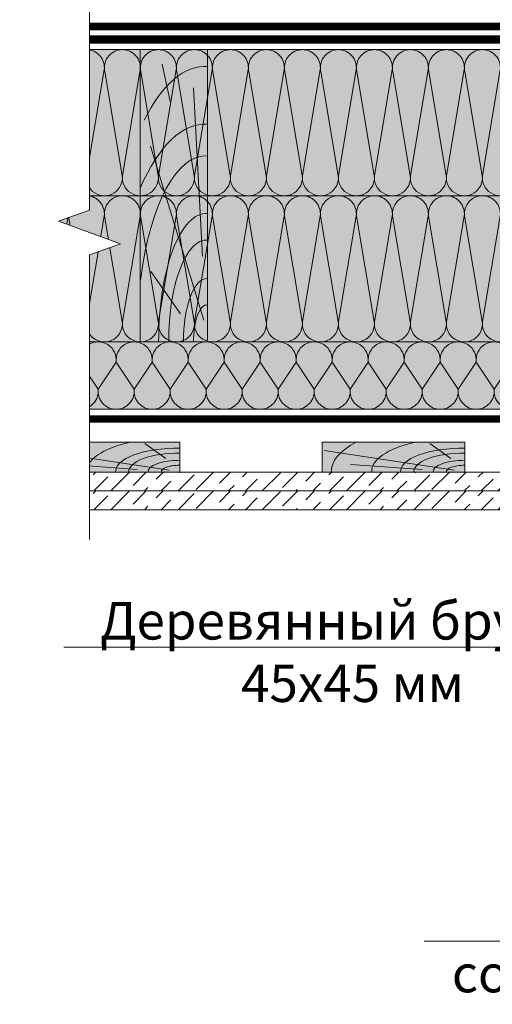
# Model space of a CAD drawing. Units: millimetres. Extents: x 259701 to 349231, y -14362 to 3115.
# Drawn here: x 309045 to 309360, y -4986 to -4329 of the extents above; entities that cross this region are included whole.
import ezdxf
from ezdxf import colors
from ezdxf.entities.mleader import LeaderData, LeaderLine
from ezdxf.math import Vec2, Vec3

# ---------------------------------------------------------------- set-up
doc = ezdxf.new("R2010")
doc.units = ezdxf.units.MM
doc.linetypes.add('пунктирнаяX2', pattern=[12.7, 0, -12.7])
doc.layers.get('0').update_dxf_attribs({"lineweight": 30})
for name, color, linetype, lineweight in [('FP-XX-МАРКИ ПОМЕЩЕНИЙ', 250, 'Continuous', 25), ('TN-ГИДРОИЗОЛЯЦИЯ ПВХ', 5, 'Continuous', 15), ('TN-ДЕРЕВО', 54, 'Continuous', 30), ('TN-КОНТРБРУС', 30, 'Continuous', 30), ('Ветровлагозащита', 192, 'Continuous', 25), ('Пароизоляция', 82, 'Continuous', 25), ('Штрих ГКЛ', 252, 'Continuous', 15)]:
    doc.layers.add(name, color=color, linetype=linetype, lineweight=lineweight)
doc.layers.add('TN-АННОТАЦИИ', color=7, linetype='Continuous', lineweight=20, true_color=0x000000)
doc.layers.add('TN-АННОТАЦИИ @ 10', color=7, linetype='Continuous', lineweight=20, true_color=0x000000)
doc.styles.add('TN-Текст', font='isocpeur.ttf')

# ---------------------------------------------------------------- blocks, each defined once
blk = doc.blocks.new('_DotSmall')
at = {"color": 0, "linetype": 'ByBlock', "const_width": 0.5}
blk.add_lwpolyline([(-0.0625, 0, 1), (0.0625, 0, 1)], format="xyb", close=True, dxfattribs=at)
blk = doc.blocks.new('*U619')
at = {"lineweight": 0}
blk.add_wipeout([(727.5985030393304, 66.81546277430971), (727.5985030394895, -1699.6114919541963), (521.537696580207, -1774.611491954154), (933.6593094964428, -1924.6114919541524), (727.5985030394895, -1999.6114919541533), (727.5985030406628, -3549.246472488066), (521.5376965813812, -3624.2464724880674), (933.659309497616, -3774.2464724880283), (727.5985030406628, -3849.246472488068), (727.5985030395086, -5627.952364369958), (3.092281986027956e-11, -5627.952364369377), (2.000888343900442e-11, -3849.2464724884517), (206.0608064580574, -3774.2464724880847), (-206.06080645809743, -3624.2464724880288), (2.000888343900442e-11, -3549.2464724884167), (9.094947017729282e-12, -1999.611491954197), (206.06080645705515, -1924.611491954135), (-206.06080645927068, -1774.6114919541976), (9.094947017729282e-12, -1699.6114919541528), (9.094947017729282e-13, 66.8154627743097)], dxfattribs=at).dxf.layer = 'FP-XX-МАРКИ ПОМЕЩЕНИЙ'
at = {"linetype": 'Continuous'}
blk.add_lwpolyline([(3.05329406562651e-11, -5748.857964442217), (2.037577345983634e-11, -3849.246472488449), (1.184528991729184e-09, -3849.246472488025), (206.0608064580559, -3774.246472488042), (-206.0608064580972, -3624.246472488026), (1.184332584297987e-09, -3549.246472488025), (2.017936602863927e-11, -3549.246472488449), (1.025105804959176e-11, -1999.611491954196), (206.0608064570544, -1924.611491954177), (-206.0608064592715, -1774.611491954196), (1.005465061839509e-11, -1699.611491954196), (-1.025165780341708e-13, 200)], dxfattribs=at)
blk = doc.blocks.new('*U216')
at = {"color": 0, "lineweight": 0, "ltscale": 100}
for p, q in [((-2.888032616127498e-11, 45.00000000000338), (23.99999999999313, 45.00000000000338)), ((3.980721077867957e-15, 0), (-2.888032616127498e-11, 45.00000000000338)), ((23.99999999986329, 45.00000000000338), (47.9999999998853, 45.00000000000338)), ((47.99999999975545, 45.00000000000338), (71.99999999977747, 45.00000000000338)), ((71.99999999964763, 45.00000000000338), (95.99999999966964, 45.00000000000338)), ((95.9999999995398, 45.00000000000338), (119.9999999995618, 45.00000000000338)), ((119.999999999432, 45.00000000000338), (143.999999999454, 45.00000000000338)), ((143.9999999993241, 45.00000000000337), (167.9999999993461, 45.00000000000337)), ((167.9999999992163, 45.00000000000337), (191.9999999992383, 45.00000000000337)), ((191.9999999991085, 45.00000000000337), (215.9999999991305, 45.00000000000337)), ((215.9999999990006, 45.00000000000337), (239.9999999990226, 45.00000000000337)), ((239.9999999988928, 45.00000000000336), (263.9999999989148, 45.00000000000336)), ((263.999999998785, 45.00000000000336), (287.999999998807, 45.00000000000336)), ((287.9999999986771, 45.00000000000336), (311.9999999986991, 45.00000000000336)), ((311.9999999985693, 45.00000000000336), (335.9999999985913, 45.00000000000336)), ((-2.200937790647481e-11, 0), (24, 0)), ((23.99999999987016, -1.776356839401879e-15), (47.99999999989217, -1.776356839401879e-15)), ((47.99999999976232, -3.552713678803758e-15), (71.99999999978434, -3.552713678803758e-15)), ((71.99999999965449, -5.329070518205638e-15), (95.9999999996765, -5.329070518205638e-15)), ((95.99999999954666, -7.105427357607516e-15), (119.9999999995687, -7.105427357607516e-15)), ((119.9999999994388, -8.881784197009397e-15), (143.9999999994608, -8.881784197009397e-15)), ((143.999999999331, -1.065814103641128e-14), (167.999999999353, -1.065814103641128e-14)), ((167.9999999992232, -1.243449787581316e-14), (191.9999999992452, -1.243449787581316e-14)), ((191.9999999991153, -1.421085471521503e-14), (215.9999999991373, -1.421085471521503e-14)), ((215.9999999990075, -1.598721155461691e-14), (239.9999999990295, -1.598721155461691e-14)), ((239.9999999988997, -1.776356839401879e-14), (263.9999999989217, -1.776356839401879e-14)), ((263.9999999987918, -1.953992523342067e-14), (287.9999999988138, -1.953992523342067e-14)), ((287.999999998684, -2.131628207282255e-14), (311.999999998706, -2.131628207282255e-14)), ((311.9999999985762, -2.309263891222443e-14), (335.9999999985982, -2.309263891222443e-14))]:
    blk.add_line(p, q, dxfattribs=at)
at = {"color": 0, "lineweight": 0, "ltscale": 100, "transparency": 33554559}
for points in [[(-2.200937790647481e-11, 0, 0.4517184411417457), (11.9043687521144, 13.51195390599478), (0.09563124789115161, 31.48804609396285, -1.135041612653805), (23.9043687521144, 31.48804609399923), (12.09563124789115, 13.51195390603844, 0.4517184411390402), (23.99999999987016, -1.77635683940025e-15, 0.4517184411390404)], [(23.99999999987016, -1.776356839401879e-15, 0.4517184411417457), (35.90436875200656, 13.51195390599478), (24.09563124778332, 31.48804609396285, -1.135041612653805), (47.90436875200656, 31.48804609399923), (36.09563124778332, 13.51195390603843, 0.4517184411390402), (47.99999999976233, -3.552713678802129e-15, 0.4517184411390404)], [(47.99999999976232, -3.552713678803758e-15, 0.4517184411417457), (59.90436875189873, 13.51195390599478), (48.09563124767548, 31.48804609396285, -1.135041612653805), (71.90436875189873, 31.48804609399923), (60.09563124767548, 13.51195390603843, 0.4517184411390402), (71.9999999996545, -5.329070518204009e-15, 0.4517184411390404)], [(71.99999999965449, -5.329070518205638e-15, 0.4517184411417457), (83.9043687517909, 13.51195390599478), (72.09563124756765, 31.48804609396284, -1.135041612653805), (95.9043687517909, 31.48804609399922), (84.09563124756765, 13.51195390603843, 0.4517184411390402), (95.99999999954667, -7.10542735760589e-15, 0.4517184411390404)], [(95.99999999954666, -7.105427357607516e-15, 0.4517184411417457), (107.9043687516831, 13.51195390599478), (96.09563124745982, 31.48804609396284, -1.135041612653805), (119.9043687516831, 31.48804609399922), (108.0956312474598, 13.51195390603843, 0.4517184411390402), (119.9999999994388, -8.881784197007767e-15, 0.4517184411390404)], [(119.9999999994388, -8.881784197009397e-15, 0.4517184411417457), (131.9043687515752, 13.51195390599477), (120.095631247352, 31.48804609396284, -1.135041612653805), (143.9043687515752, 31.48804609399922), (132.095631247352, 13.51195390603843, 0.4517184411390402), (143.999999999331, -1.065814103640965e-14, 0.4517184411390404)], [(143.999999999331, -1.065814103641128e-14, 0.4517184411417457), (155.9043687514674, 13.51195390599477), (144.0956312472442, 31.48804609396284, -1.135041612653805), (167.9043687514674, 31.48804609399922), (156.0956312472442, 13.51195390603842, 0.4517184411390402), (167.9999999992232, -1.243449787581153e-14, 0.4517184411390404)], [(167.9999999992232, -1.243449787581316e-14, 0.4517184411417457), (179.9043687513596, 13.51195390599477), (168.0956312471363, 31.48804609396284, -1.135041612653805), (191.9043687513596, 31.48804609399922), (180.0956312471363, 13.51195390603842, 0.4517184411390402), (191.9999999991153, -1.421085471521341e-14, 0.4517184411390404)], [(191.9999999991153, -1.421085471521503e-14, 0.4517184411417457), (203.9043687512518, 13.51195390599477), (192.0956312470285, 31.48804609396284, -1.135041612653805), (215.9043687512518, 31.48804609399922), (204.0956312470285, 13.51195390603842, 0.4517184411390402), (215.9999999990075, -1.598721155461528e-14, 0.4517184411390404)], [(215.9999999990075, -1.598721155461691e-14, 0.4517184411417457), (227.9043687511439, 13.51195390599477), (216.0956312469207, 31.48804609396283, -1.135041612653805), (239.9043687511439, 31.48804609399921), (228.0956312469207, 13.51195390603842, 0.4517184411390402), (239.9999999988997, -1.776356839401716e-14, 0.4517184411390404)], [(239.9999999988997, -1.776356839401879e-14, 0.4517184411417457), (251.9043687510361, 13.51195390599477), (240.0956312468128, 31.48804609396283, -1.135041612653805), (263.9043687510361, 31.48804609399921), (252.0956312468128, 13.51195390603842, 0.4517184411390402), (263.9999999987918, -1.953992523341904e-14, 0.4517184411390404)], [(263.9999999987918, -1.953992523342067e-14, 0.4517184411417457), (275.9043687509283, 13.51195390599476), (264.095631246705, 31.48804609396283, -1.135041612653805), (287.9043687509283, 31.48804609399921), (276.095631246705, 13.51195390603842, 0.4517184411390402), (287.999999998684, -2.131628207282092e-14, 0.4517184411390404)], [(287.999999998684, -2.131628207282255e-14, 0.4517184411417457), (299.9043687508204, 13.51195390599476), (288.0956312465972, 31.48804609396283, -1.135041612653805), (311.9043687508204, 31.48804609399921), (300.0956312465972, 13.51195390603841, 0.4517184411390402), (311.9999999985762, -2.30926389122228e-14, 0.4517184411390404)], [(311.9999999985762, -2.309263891222443e-14, 0.4517184411417457), (323.9043687507126, 13.51195390599476), (312.0956312464893, 31.48804609396283, -1.135041612653805), (335.9043687507126, 31.48804609399921), (324.0956312464893, 13.51195390603841, 0.4517184411390402), (335.9999999984684, -2.486899575162468e-14, 0.4517184411390404)]]:
    blk.add_lwpolyline(points, format="xyb", dxfattribs=at)
blk = doc.blocks.new('*U215')
at = {"color": 0, "lineweight": 0, "ltscale": 100}
for p, q in [((-2.888032616127498e-11, 97.5000000000002), (23.99999999999313, 97.5000000000002)), ((3.980721077867957e-15, 0), (-2.888032616127498e-11, 97.5000000000002)), ((23.99999999986329, 97.5000000000002), (47.9999999998853, 97.5000000000002)), ((47.99999999975545, 97.5000000000002), (71.99999999977747, 97.5000000000002)), ((71.99999999964763, 97.5000000000002), (95.99999999966964, 97.5000000000002)), ((95.9999999995398, 97.50000000000018), (119.9999999995618, 97.50000000000018)), ((119.999999999432, 97.50000000000018), (143.999999999454, 97.50000000000018)), ((143.9999999993241, 97.50000000000018), (167.9999999993461, 97.50000000000018)), ((167.9999999992163, 97.50000000000018), (191.9999999992383, 97.50000000000018)), ((191.9999999991085, 97.50000000000018), (215.9999999991305, 97.50000000000018)), ((215.9999999990006, 97.50000000000018), (239.9999999990226, 97.50000000000018)), ((239.9999999988928, 97.50000000000018), (263.9999999989148, 97.50000000000018)), ((263.999999998785, 97.50000000000018), (287.999999998807, 97.50000000000018)), ((287.9999999986771, 97.50000000000017), (311.9999999986991, 97.50000000000017)), ((311.9999999985693, 97.50000000000017), (335.9999999985913, 97.50000000000017)), ((335.9999999984615, 97.50000000000017), (359.9999999984835, 97.50000000000017)), ((359.9999999983536, 97.50000000000017), (383.9999999983756, 97.50000000000017)), ((383.9999999982458, 97.50000000000017), (407.9999999982678, 97.50000000000017)), ((407.999999998138, 97.50000000000017), (431.99999999816, 97.50000000000017)), ((431.9999999980301, 97.50000000000017), (455.9999999980521, 97.50000000000017)), ((455.9999999979223, 97.50000000000017), (479.9999999979443, 97.50000000000017)), ((479.9999999978145, 97.50000000000016), (503.9999999978365, 97.50000000000016)), ((503.9999999977067, 97.50000000000016), (527.9999999977287, 97.50000000000016)), ((527.9999999975988, 97.50000000000016), (551.9999999976209, 97.50000000000016)), ((551.9999999974909, 97.50000000000016), (575.999999997513, 97.50000000000016)), ((-2.200937790647481e-11, 0), (24, 0)), ((23.99999999987016, -1.776356839401879e-15), (47.99999999989217, -1.776356839401879e-15)), ((47.99999999976232, -3.552713678803759e-15), (71.99999999978434, -3.552713678803759e-15)), ((71.99999999965449, -5.329070518205639e-15), (95.9999999996765, -5.329070518205639e-15)), ((95.99999999954666, -7.105427357607518e-15), (119.9999999995687, -7.105427357607518e-15)), ((119.9999999994388, -8.881784197009398e-15), (143.9999999994608, -8.881784197009398e-15)), ((143.999999999331, -1.065814103641128e-14), (167.999999999353, -1.065814103641128e-14)), ((167.9999999992232, -1.243449787581316e-14), (191.9999999992452, -1.243449787581316e-14)), ((191.9999999991153, -1.421085471521504e-14), (215.9999999991373, -1.421085471521504e-14)), ((215.9999999990075, -1.598721155461691e-14), (239.9999999990295, -1.598721155461691e-14)), ((239.9999999988997, -1.77635683940188e-14), (263.9999999989217, -1.77635683940188e-14)), ((263.9999999987918, -1.953992523342068e-14), (287.9999999988138, -1.953992523342068e-14)), ((287.999999998684, -2.131628207282256e-14), (311.999999998706, -2.131628207282256e-14)), ((311.9999999985762, -2.309263891222444e-14), (335.9999999985982, -2.309263891222444e-14)), ((335.9999999984684, -2.486899575162631e-14), (359.9999999984904, -2.486899575162631e-14)), ((359.9999999983605, -2.664535259102819e-14), (383.9999999983825, -2.664535259102819e-14)), ((383.9999999982527, -2.842170943043007e-14), (407.9999999982747, -2.842170943043007e-14)), ((407.9999999981449, -3.019806626983195e-14), (431.9999999981669, -3.019806626983195e-14)), ((431.999999998037, -3.197442310923383e-14), (455.999999998059, -3.197442310923383e-14)), ((455.9999999979292, -3.375077994863571e-14), (479.9999999979512, -3.375077994863571e-14)), ((479.9999999978214, -3.552713678803759e-14), (503.9999999978434, -3.552713678803759e-14)), ((503.9999999977135, -3.730349362743947e-14), (527.9999999977356, -3.730349362743947e-14)), ((527.9999999976056, -3.907985046684136e-14), (551.9999999976277, -3.907985046684136e-14)), ((551.9999999974978, -4.085620730624323e-14), (575.9999999975198, -4.085620730624323e-14))]:
    blk.add_line(p, q, dxfattribs=at)
at = {"color": 0, "lineweight": 0, "ltscale": 100, "transparency": 33554559}
for points in [[(-2.200937790647481e-11, 0, 0.4517184411417457), (11.9043687521144, 13.51195390599478), (0.09563124789115161, 83.98804609395967, -1.135041612653805), (23.9043687521144, 83.98804609399605), (12.09563124789115, 13.51195390603844, 0.4517184411390402), (23.99999999987016, -1.77635683940025e-15, 0.4517184411390404)], [(23.99999999987016, -1.776356839401879e-15, 0.4517184411417457), (35.90436875200656, 13.51195390599478), (24.09563124778332, 83.98804609395967, -1.135041612653805), (47.90436875200656, 83.98804609399605), (36.09563124778332, 13.51195390603843, 0.4517184411390402), (47.99999999976233, -3.55271367880213e-15, 0.4517184411390404)], [(47.99999999976232, -3.552713678803759e-15, 0.4517184411417457), (59.90436875189873, 13.51195390599478), (48.09563124767548, 83.98804609395967, -1.135041612653805), (71.90436875189873, 83.98804609399605), (60.09563124767548, 13.51195390603843, 0.4517184411390402), (71.9999999996545, -5.329070518204009e-15, 0.4517184411390404)], [(71.99999999965449, -5.329070518205639e-15, 0.4517184411417457), (83.9043687517909, 13.51195390599478), (72.09563124756765, 83.98804609395967, -1.135041612653805), (95.9043687517909, 83.98804609399605), (84.09563124756765, 13.51195390603843, 0.4517184411390402), (95.99999999954667, -7.10542735760589e-15, 0.4517184411390404)], [(95.99999999954666, -7.105427357607518e-15, 0.4517184411417457), (107.9043687516831, 13.51195390599478), (96.09563124745982, 83.98804609395965, -1.135041612653805), (119.9043687516831, 83.98804609399603), (108.0956312474598, 13.51195390603843, 0.4517184411390402), (119.9999999994388, -8.881784197007768e-15, 0.4517184411390404)], [(119.9999999994388, -8.881784197009398e-15, 0.4517184411417457), (131.9043687515752, 13.51195390599477), (120.095631247352, 83.98804609395965, -1.135041612653805), (143.9043687515752, 83.98804609399603), (132.095631247352, 13.51195390603843, 0.4517184411390402), (143.999999999331, -1.065814103640965e-14, 0.4517184411390404)], [(143.999999999331, -1.065814103641128e-14, 0.4517184411417457), (155.9043687514674, 13.51195390599477), (144.0956312472442, 83.98804609395965, -1.135041612653805), (167.9043687514674, 83.98804609399603), (156.0956312472442, 13.51195390603842, 0.4517184411390402), (167.9999999992232, -1.243449787581153e-14, 0.4517184411390404)], [(167.9999999992232, -1.243449787581316e-14, 0.4517184411417457), (179.9043687513596, 13.51195390599477), (168.0956312471363, 83.98804609395965, -1.135041612653805), (191.9043687513596, 83.98804609399603), (180.0956312471363, 13.51195390603842, 0.4517184411390402), (191.9999999991153, -1.421085471521341e-14, 0.4517184411390404)], [(191.9999999991153, -1.421085471521504e-14, 0.4517184411417457), (203.9043687512518, 13.51195390599477), (192.0956312470285, 83.98804609395965, -1.135041612653805), (215.9043687512518, 83.98804609399603), (204.0956312470285, 13.51195390603842, 0.4517184411390402), (215.9999999990075, -1.598721155461529e-14, 0.4517184411390404)], [(215.9999999990075, -1.598721155461691e-14, 0.4517184411417457), (227.9043687511439, 13.51195390599477), (216.0956312469207, 83.98804609395965, -1.135041612653805), (239.9043687511439, 83.98804609399603), (228.0956312469207, 13.51195390603842, 0.4517184411390402), (239.9999999988997, -1.776356839401716e-14, 0.4517184411390404)], [(239.9999999988997, -1.77635683940188e-14, 0.4517184411417457), (251.9043687510361, 13.51195390599477), (240.0956312468128, 83.98804609395965, -1.135041612653805), (263.9043687510361, 83.98804609399603), (252.0956312468128, 13.51195390603842, 0.4517184411390402), (263.9999999987918, -1.953992523341905e-14, 0.4517184411390404)], [(263.9999999987918, -1.953992523342068e-14, 0.4517184411417457), (275.9043687509283, 13.51195390599476), (264.095631246705, 83.98804609395965, -1.135041612653805), (287.9043687509283, 83.98804609399603), (276.095631246705, 13.51195390603842, 0.4517184411390402), (287.999999998684, -2.131628207282093e-14, 0.4517184411390404)], [(287.999999998684, -2.131628207282256e-14, 0.4517184411417457), (299.9043687508204, 13.51195390599476), (288.0956312465972, 83.98804609395964, -1.135041612653805), (311.9043687508204, 83.98804609399602), (300.0956312465972, 13.51195390603841, 0.4517184411390402), (311.9999999985762, -2.309263891222281e-14, 0.4517184411390404)], [(311.9999999985762, -2.309263891222444e-14, 0.4517184411417457), (323.9043687507126, 13.51195390599476), (312.0956312464893, 83.98804609395964, -1.135041612653805), (335.9043687507126, 83.98804609399602), (324.0956312464893, 13.51195390603841, 0.4517184411390402), (335.9999999984684, -2.486899575162469e-14, 0.4517184411390404)], [(335.9999999984684, -2.486899575162631e-14, 0.4517184411417457), (347.9043687506048, 13.51195390599476), (336.0956312463815, 83.98804609395964, -1.135041612653805), (359.9043687506048, 83.98804609399602), (348.0956312463815, 13.51195390603841, 0.4517184411390402), (359.9999999983605, -2.664535259102656e-14, 0.4517184411390404)], [(359.9999999983605, -2.664535259102819e-14, 0.4517184411417457), (371.9043687504969, 13.51195390599476), (360.0956312462737, 83.98804609395964, -1.135041612653805), (383.9043687504969, 83.98804609399602), (372.0956312462737, 13.51195390603841, 0.4517184411390402), (383.9999999982527, -2.842170943042844e-14, 0.4517184411390404)], [(383.9999999982527, -2.842170943043007e-14, 0.4517184411417457), (395.9043687503891, 13.51195390599475), (384.0956312461659, 83.98804609395964, -1.135041612653805), (407.9043687503891, 83.98804609399602), (396.0956312461659, 13.51195390603841, 0.4517184411390402), (407.9999999981449, -3.019806626983032e-14, 0.4517184411390404)], [(407.9999999981449, -3.019806626983195e-14, 0.4517184411417457), (419.9043687502813, 13.51195390599475), (408.095631246058, 83.98804609395964, -1.135041612653805), (431.9043687502813, 83.98804609399602), (420.095631246058, 13.51195390603841, 0.4517184411390402), (431.999999998037, -3.19744231092322e-14, 0.4517184411390404)], [(431.999999998037, -3.197442310923383e-14, 0.4517184411417457), (443.9043687501734, 13.51195390599475), (432.0956312459502, 83.98804609395964, -1.135041612653805), (455.9043687501734, 83.98804609399602), (444.0956312459502, 13.5119539060384, 0.4517184411390402), (455.9999999979292, -3.375077994863408e-14, 0.4517184411390404)], [(455.9999999979292, -3.375077994863571e-14, 0.4517184411417457), (467.9043687500656, 13.51195390599475), (456.0956312458424, 83.98804609395964, -1.135041612653805), (479.9043687500656, 83.98804609399602), (468.0956312458424, 13.5119539060384, 0.4517184411390402), (479.9999999978214, -3.552713678803596e-14, 0.4517184411390404)], [(479.9999999978214, -3.552713678803759e-14, 0.4517184411417457), (491.9043687499578, 13.51195390599475), (480.0956312457345, 83.98804609395962, -1.135041612653805), (503.9043687499578, 83.988046093996), (492.0956312457345, 13.5119539060384, 0.4517184411390402), (503.9999999977135, -3.730349362743784e-14, 0.4517184411390404)], [(503.9999999977135, -3.730349362743947e-14, 0.4517184411417457), (515.9043687498499, 13.51195390599475), (504.0956312456267, 83.98804609395962, -1.135041612653805), (527.9043687498499, 83.988046093996), (516.0956312456267, 13.5119539060384, 0.4517184411390402), (527.9999999976056, -3.907985046683972e-14, 0.4517184411390404)], [(527.9999999976056, -3.907985046684136e-14, 0.4517184411417457), (539.904368749742, 13.51195390599474), (528.0956312455188, 83.98804609395962, -1.135041612653805), (551.904368749742, 83.988046093996), (540.0956312455188, 13.5119539060384, 0.4517184411390402), (551.9999999974979, -4.085620730624161e-14, 0.4517184411390404)], [(551.9999999974978, -4.085620730624323e-14, 0.4517184411417457), (563.9043687496342, 13.51195390599474), (552.0956312454109, 83.98804609395962, -1.135041612653805), (575.9043687496342, 83.988046093996), (564.0956312454109, 13.51195390603839, 0.4517184411390402), (575.99999999739, -4.263256414564348e-14, 0.4517184411390404)]]:
    blk.add_lwpolyline(points, format="xyb", dxfattribs=at)
blk = doc.blocks.new('*U214')
at = {"color": 0, "lineweight": 0, "ltscale": 100}
for p, q in [((-2.888032616127498e-11, 97.5000000000002), (23.99999999999313, 97.5000000000002)), ((3.980721077867957e-15, 0), (-2.888032616127498e-11, 97.5000000000002)), ((23.99999999986329, 97.5000000000002), (47.9999999998853, 97.5000000000002)), ((47.99999999975545, 97.5000000000002), (71.99999999977747, 97.5000000000002)), ((71.99999999964763, 97.5000000000002), (95.99999999966964, 97.5000000000002)), ((95.9999999995398, 97.5000000000002), (119.9999999995618, 97.5000000000002)), ((119.999999999432, 97.5000000000002), (143.999999999454, 97.5000000000002)), ((143.9999999993241, 97.5000000000002), (167.9999999993461, 97.5000000000002)), ((167.9999999992163, 97.5000000000002), (191.9999999992383, 97.5000000000002)), ((191.9999999991085, 97.50000000000017), (215.9999999991305, 97.50000000000017)), ((215.9999999990006, 97.50000000000017), (239.9999999990226, 97.50000000000017)), ((239.9999999988928, 97.50000000000017), (263.9999999989148, 97.50000000000017)), ((263.999999998785, 97.50000000000017), (287.999999998807, 97.50000000000017)), ((287.9999999986771, 97.50000000000017), (311.9999999986991, 97.50000000000017)), ((311.9999999985693, 97.50000000000017), (335.9999999985913, 97.50000000000017)), ((335.9999999984615, 97.50000000000017), (359.9999999984835, 97.50000000000017)), ((359.9999999983536, 97.50000000000017), (383.9999999983756, 97.50000000000017)), ((383.9999999982458, 97.50000000000017), (407.9999999982678, 97.50000000000017)), ((407.999999998138, 97.50000000000017), (431.99999999816, 97.50000000000017)), ((431.9999999980301, 97.50000000000017), (455.9999999980521, 97.50000000000017)), ((455.9999999979223, 97.50000000000017), (479.9999999979443, 97.50000000000017)), ((479.9999999978145, 97.50000000000017), (503.9999999978365, 97.50000000000017)), ((503.9999999977067, 97.50000000000017), (527.9999999977287, 97.50000000000017)), ((527.9999999975988, 97.50000000000017), (551.9999999976209, 97.50000000000017)), ((551.9999999974909, 97.50000000000017), (575.999999997513, 97.50000000000017)), ((575.9999999973832, 97.50000000000014), (599.9999999974052, 97.50000000000014)), ((-2.200937790647481e-11, 0), (24, 0)), ((23.99999999987016, -1.776356839401879e-15), (47.99999999989217, -1.776356839401879e-15)), ((47.99999999976232, -3.552713678803759e-15), (71.99999999978434, -3.552713678803759e-15)), ((71.99999999965449, -5.329070518205639e-15), (95.9999999996765, -5.329070518205639e-15)), ((95.99999999954666, -7.105427357607518e-15), (119.9999999995687, -7.105427357607518e-15)), ((119.9999999994388, -8.881784197009398e-15), (143.9999999994608, -8.881784197009398e-15)), ((143.999999999331, -1.065814103641128e-14), (167.999999999353, -1.065814103641128e-14)), ((167.9999999992232, -1.243449787581316e-14), (191.9999999992452, -1.243449787581316e-14)), ((191.9999999991153, -1.421085471521504e-14), (215.9999999991373, -1.421085471521504e-14)), ((215.9999999990075, -1.598721155461691e-14), (239.9999999990295, -1.598721155461691e-14)), ((239.9999999988997, -1.77635683940188e-14), (263.9999999989217, -1.77635683940188e-14)), ((263.9999999987918, -1.953992523342068e-14), (287.9999999988138, -1.953992523342068e-14)), ((287.999999998684, -2.131628207282256e-14), (311.999999998706, -2.131628207282256e-14)), ((311.9999999985762, -2.309263891222444e-14), (335.9999999985982, -2.309263891222444e-14)), ((335.9999999984684, -2.486899575162631e-14), (359.9999999984904, -2.486899575162631e-14)), ((359.9999999983605, -2.664535259102819e-14), (383.9999999983825, -2.664535259102819e-14)), ((383.9999999982527, -2.842170943043007e-14), (407.9999999982747, -2.842170943043007e-14)), ((407.9999999981449, -3.019806626983195e-14), (431.9999999981669, -3.019806626983195e-14)), ((431.999999998037, -3.197442310923383e-14), (455.999999998059, -3.197442310923383e-14)), ((455.9999999979292, -3.375077994863571e-14), (479.9999999979512, -3.375077994863571e-14)), ((479.9999999978214, -3.552713678803759e-14), (503.9999999978434, -3.552713678803759e-14)), ((503.9999999977135, -3.730349362743947e-14), (527.9999999977356, -3.730349362743947e-14)), ((527.9999999976056, -3.907985046684136e-14), (551.9999999976277, -3.907985046684136e-14)), ((551.9999999974978, -4.085620730624323e-14), (575.9999999975198, -4.085620730624323e-14)), ((575.99999999739, -4.263256414564511e-14), (599.999999997412, -4.263256414564511e-14))]:
    blk.add_line(p, q, dxfattribs=at)
at = {"color": 0, "lineweight": 0, "ltscale": 100, "transparency": 33554559}
for points in [[(-2.200937790647481e-11, 0, 0.4517184411417457), (11.9043687521144, 13.51195390599478), (0.09563124789115161, 83.98804609395967, -1.135041612653805), (23.9043687521144, 83.98804609399605), (12.09563124789115, 13.51195390603844, 0.4517184411390402), (23.99999999987016, -1.77635683940025e-15, 0.4517184411390404)], [(23.99999999987016, -1.776356839401879e-15, 0.4517184411417457), (35.90436875200656, 13.51195390599478), (24.09563124778332, 83.98804609395967, -1.135041612653805), (47.90436875200656, 83.98804609399605), (36.09563124778332, 13.51195390603843, 0.4517184411390402), (47.99999999976233, -3.55271367880213e-15, 0.4517184411390404)], [(47.99999999976232, -3.552713678803759e-15, 0.4517184411417457), (59.90436875189873, 13.51195390599478), (48.09563124767548, 83.98804609395967, -1.135041612653805), (71.90436875189873, 83.98804609399605), (60.09563124767548, 13.51195390603843, 0.4517184411390402), (71.9999999996545, -5.329070518204009e-15, 0.4517184411390404)], [(71.99999999965449, -5.329070518205639e-15, 0.4517184411417457), (83.9043687517909, 13.51195390599478), (72.09563124756765, 83.98804609395967, -1.135041612653805), (95.9043687517909, 83.98804609399605), (84.09563124756765, 13.51195390603843, 0.4517184411390402), (95.99999999954667, -7.10542735760589e-15, 0.4517184411390404)], [(95.99999999954666, -7.105427357607518e-15, 0.4517184411417457), (107.9043687516831, 13.51195390599478), (96.09563124745982, 83.98804609395967, -1.135041612653805), (119.9043687516831, 83.98804609399605), (108.0956312474598, 13.51195390603843, 0.4517184411390402), (119.9999999994388, -8.881784197007768e-15, 0.4517184411390404)], [(119.9999999994388, -8.881784197009398e-15, 0.4517184411417457), (131.9043687515752, 13.51195390599477), (120.095631247352, 83.98804609395967, -1.135041612653805), (143.9043687515752, 83.98804609399605), (132.095631247352, 13.51195390603843, 0.4517184411390402), (143.999999999331, -1.065814103640965e-14, 0.4517184411390404)], [(143.999999999331, -1.065814103641128e-14, 0.4517184411417457), (155.9043687514674, 13.51195390599477), (144.0956312472442, 83.98804609395967, -1.135041612653805), (167.9043687514674, 83.98804609399605), (156.0956312472442, 13.51195390603842, 0.4517184411390402), (167.9999999992232, -1.243449787581153e-14, 0.4517184411390404)], [(167.9999999992232, -1.243449787581316e-14, 0.4517184411417457), (179.9043687513596, 13.51195390599477), (168.0956312471363, 83.98804609395967, -1.135041612653805), (191.9043687513596, 83.98804609399605), (180.0956312471363, 13.51195390603842, 0.4517184411390402), (191.9999999991153, -1.421085471521341e-14, 0.4517184411390404)], [(191.9999999991153, -1.421085471521504e-14, 0.4517184411417457), (203.9043687512518, 13.51195390599477), (192.0956312470285, 83.98804609395964, -1.135041612653805), (215.9043687512518, 83.98804609399602), (204.0956312470285, 13.51195390603842, 0.4517184411390402), (215.9999999990075, -1.598721155461529e-14, 0.4517184411390404)], [(215.9999999990075, -1.598721155461691e-14, 0.4517184411417457), (227.9043687511439, 13.51195390599477), (216.0956312469207, 83.98804609395964, -1.135041612653805), (239.9043687511439, 83.98804609399602), (228.0956312469207, 13.51195390603842, 0.4517184411390402), (239.9999999988997, -1.776356839401716e-14, 0.4517184411390404)], [(239.9999999988997, -1.77635683940188e-14, 0.4517184411417457), (251.9043687510361, 13.51195390599477), (240.0956312468128, 83.98804609395964, -1.135041612653805), (263.9043687510361, 83.98804609399602), (252.0956312468128, 13.51195390603842, 0.4517184411390402), (263.9999999987918, -1.953992523341905e-14, 0.4517184411390404)], [(263.9999999987918, -1.953992523342068e-14, 0.4517184411417457), (275.9043687509283, 13.51195390599476), (264.095631246705, 83.98804609395964, -1.135041612653805), (287.9043687509283, 83.98804609399602), (276.095631246705, 13.51195390603842, 0.4517184411390402), (287.999999998684, -2.131628207282093e-14, 0.4517184411390404)], [(287.999999998684, -2.131628207282256e-14, 0.4517184411417457), (299.9043687508204, 13.51195390599476), (288.0956312465972, 83.98804609395964, -1.135041612653805), (311.9043687508204, 83.98804609399602), (300.0956312465972, 13.51195390603841, 0.4517184411390402), (311.9999999985762, -2.309263891222281e-14, 0.4517184411390404)], [(311.9999999985762, -2.309263891222444e-14, 0.4517184411417457), (323.9043687507126, 13.51195390599476), (312.0956312464893, 83.98804609395964, -1.135041612653805), (335.9043687507126, 83.98804609399602), (324.0956312464893, 13.51195390603841, 0.4517184411390402), (335.9999999984684, -2.486899575162469e-14, 0.4517184411390404)], [(335.9999999984684, -2.486899575162631e-14, 0.4517184411417457), (347.9043687506048, 13.51195390599476), (336.0956312463815, 83.98804609395964, -1.135041612653805), (359.9043687506048, 83.98804609399602), (348.0956312463815, 13.51195390603841, 0.4517184411390402), (359.9999999983605, -2.664535259102656e-14, 0.4517184411390404)], [(359.9999999983605, -2.664535259102819e-14, 0.4517184411417457), (371.9043687504969, 13.51195390599476), (360.0956312462737, 83.98804609395964, -1.135041612653805), (383.9043687504969, 83.98804609399602), (372.0956312462737, 13.51195390603841, 0.4517184411390402), (383.9999999982527, -2.842170943042844e-14, 0.4517184411390404)], [(383.9999999982527, -2.842170943043007e-14, 0.4517184411417457), (395.9043687503891, 13.51195390599475), (384.0956312461659, 83.98804609395964, -1.135041612653805), (407.9043687503891, 83.98804609399602), (396.0956312461659, 13.51195390603841, 0.4517184411390402), (407.9999999981449, -3.019806626983032e-14, 0.4517184411390404)], [(407.9999999981449, -3.019806626983195e-14, 0.4517184411417457), (419.9043687502813, 13.51195390599475), (408.095631246058, 83.98804609395964, -1.135041612653805), (431.9043687502813, 83.98804609399602), (420.095631246058, 13.51195390603841, 0.4517184411390402), (431.999999998037, -3.19744231092322e-14, 0.4517184411390404)], [(431.999999998037, -3.197442310923383e-14, 0.4517184411417457), (443.9043687501734, 13.51195390599475), (432.0956312459502, 83.98804609395964, -1.135041612653805), (455.9043687501734, 83.98804609399602), (444.0956312459502, 13.5119539060384, 0.4517184411390402), (455.9999999979292, -3.375077994863408e-14, 0.4517184411390404)], [(455.9999999979292, -3.375077994863571e-14, 0.4517184411417457), (467.9043687500656, 13.51195390599475), (456.0956312458424, 83.98804609395964, -1.135041612653805), (479.9043687500656, 83.98804609399602), (468.0956312458424, 13.5119539060384, 0.4517184411390402), (479.9999999978214, -3.552713678803596e-14, 0.4517184411390404)], [(479.9999999978214, -3.552713678803759e-14, 0.4517184411417457), (491.9043687499578, 13.51195390599475), (480.0956312457345, 83.98804609395964, -1.135041612653805), (503.9043687499578, 83.98804609399602), (492.0956312457345, 13.5119539060384, 0.4517184411390402), (503.9999999977135, -3.730349362743784e-14, 0.4517184411390404)], [(503.9999999977135, -3.730349362743947e-14, 0.4517184411417457), (515.9043687498499, 13.51195390599475), (504.0956312456267, 83.98804609395964, -1.135041612653805), (527.9043687498499, 83.98804609399602), (516.0956312456267, 13.5119539060384, 0.4517184411390402), (527.9999999976056, -3.907985046683972e-14, 0.4517184411390404)], [(527.9999999976056, -3.907985046684136e-14, 0.4517184411417457), (539.904368749742, 13.51195390599474), (528.0956312455188, 83.98804609395964, -1.135041612653805), (551.904368749742, 83.98804609399602), (540.0956312455188, 13.5119539060384, 0.4517184411390402), (551.9999999974979, -4.085620730624161e-14, 0.4517184411390404)], [(551.9999999974978, -4.085620730624323e-14, 0.4517184411417457), (563.9043687496342, 13.51195390599474), (552.0956312454109, 83.98804609395964, -1.135041612653805), (575.9043687496342, 83.98804609399602), (564.0956312454109, 13.51195390603839, 0.4517184411390402), (575.99999999739, -4.263256414564348e-14, 0.4517184411390404)], [(575.99999999739, -4.263256414564511e-14, 0.4517184411417457), (587.9043687495264, 13.51195390599474), (576.0956312453031, 83.98804609395961, -1.135041612653805), (599.9043687495264, 83.98804609399599), (588.0956312453031, 13.51195390603839, 0.4517184411390402), (599.9999999972822, -4.440892098504536e-14, 0.4517184411390404)]]:
    blk.add_lwpolyline(points, format="xyb", dxfattribs=at)
blk = doc.blocks.new('A$C661a3d3a')
at = {"layer": 'TN-ДЕРЕВО', "lineweight": 0, "true_color": 0xfef2d2}
h = blk.add_hatch(color=7, dxfattribs=at)
h.dxf.hatch_style = 1
h.paths.add_polyline_path([(0.08377284498419613, 19.98982728548435), (95.0837728449842, 20.00056343341564), (95.0837728449842, 0.01073614793128286), (0.08377284498419613, 0)])
at = {"layer": 'TN-ДЕРЕВО', "color": 0, "lineweight": 0, "transparency": 33554559}
for p, q in [((7.276893926842604, 1.279597738168377), (93.75373577763094, 14.40784282900128)), ((9.35565287800273, 9.062640175536217), (23.47582531662192, 19.06493580398819)), ((28.51961937156739, 1.841299391940993), (76.20329892658629, 5.246690970634504))]:
    blk.add_line(p, q, dxfattribs=at)
at = {"layer": 'TN-ДЕРЕВО', "color": 0, "lineweight": 0}
blk.add_lwpolyline([(0.08377284498419613, 19.98982728548435), (95.0837728449842, 20.00056343341564), (95.0837728449842, 0.01073614793128286), (0.08377284498419613, 0)], close=True, dxfattribs=at)
at = {"layer": 'TN-ДЕРЕВО', "color": 0, "lineweight": 0, "transparency": 33554559, "extrusion": (0, 0, -1)}
for centre, major_axis, ratio, start_param, end_param in [((0.08377284498419613, 3.856257535517216e-10), (62.08301076128929, 0.6554227911712289), 0.3749999999812992, -1.004092063576795, 0.02814510059998165), ((0.08377284498419613, 3.856257535517216e-10), (88.91995117411832, 0.9387457514513335), 0.3749999999812449, -0.6147228007386891, 0.02814510059505475), ((0.08377284498419613, 3.856257535517216e-10), (42.84462421008928, 0.4523192873855496), 0.3749999999813026, 4.716347909882391, 6.311330407786856), ((0.08352777955587953, -2.587206836324185e-06), (21.13798610648756, 0.2231579571205838), 0.3749999999813485, -1.570788925221635, 0.02814477432260634), ((0.08377284498419613, 3.856257535517216e-10), (33.97777874575502, 0.3587102221743975), 0.3749999999813002, 4.716347909882431, 6.311330407793384)]:
    blk.add_ellipse(centre, major_axis=major_axis, ratio=ratio, start_param=start_param, end_param=end_param, dxfattribs=at)
at = {"layer": 'TN-ДЕРЕВО', "color": 0, "lineweight": 0, "transparency": 33554559, "extrusion": (0, 0, -0.9999999999999998)}
blk.add_ellipse((0.08377284498419613, 3.856257535517216e-10), major_axis=(12.37370920199712, 0.1306317287617138), ratio=0.3749999999814562, start_param=4.716347909882497, end_param=6.311330407846678, dxfattribs=at)
blk = doc.blocks.new('A$Cc9dd0b4e')
at = {"layer": 'TN-ДЕРЕВО', "lineweight": 0, "true_color": 0xfef2d2}
h = blk.add_hatch(color=7, dxfattribs=at)
h.dxf.hatch_style = 1
h.paths.add_polyline_path([(0, 0.07574278246352151), (0, 195.0757427824637), (45, 195.0757427824637), (45, 0.07574278246352151)])
at = {"layer": 'TN-ДЕРЕВО', "color": 0, "lineweight": 0, "transparency": 33554559}
for p, q in [((20.09658787056105, 160.3934649025614), (14.77965281862998, 185.297861143481)), ((41.64678020926658, 56.96780656611736), (35.53903583576903, 169.5082039164549)), ((42.52415139821824, 14.47656285558401), (6.843932875955943, 130.7103836714232)), ((26.98240172571968, 18.72414693993392), (7.141672419500537, 47.07985554928814))]:
    blk.add_line(p, q, dxfattribs=at)
at = {"layer": 'TN-ДЕРЕВО', "color": 0, "lineweight": 0}
blk.add_lwpolyline([(0, 0.07574278246352151), (0, 195.0757427824637), (45, 195.0757427824637), (45, 0.07574278246352151)], close=True, dxfattribs=at)
at = {"layer": 'TN-ДЕРЕВО', "color": 0, "lineweight": 0, "transparency": 33554559, "extrusion": (0, 0, -1)}
for centre, major_axis, ratio, start_param, end_param in [((43.97050579788629, 10.66397558510266), (-0.8256598097338989, 173.2293287911606), 0.3849978675363185, -0.6537111206132256, 0.02814510059505475), ((44.50395505543565, 0.07574278246806898), (-0.4084372316088032, 85.69305015457127), 0.3749999999813026, 4.716347909882391, 6.311330407786856), ((44.60661329881987, 0.09529451793127919), (-0.3239097119721361, 67.95857244361731), 0.3749999999813002, 4.716347909882431, 6.311330407793384)]:
    blk.add_ellipse(centre, major_axis=major_axis, ratio=ratio, start_param=start_param, end_param=end_param, dxfattribs=at)
at = {"layer": 'TN-ДЕРЕВО', "color": 0, "lineweight": 0, "transparency": 33554559, "extrusion": (0, 0, -0.9999999999999999)}
for centre, major_axis, ratio, start_param, end_param in [((43.97050579788629, -32.44406503250161), (-0.847672709530378, 177.8477924871472), 0.3749999999812449, -0.7071044159410427, 0.02814510059505475), ((44.2812175580184, 0.07574278246806898), (-0.5918365142209835, 124.1715303377816), 0.3749999999812991, -1.230144490584719, 0.02814510059998165), ((44.85674011544324, 0.07574278246806898), (-0.1179584049263086, 24.74851636101237), 0.3749999999814562, 4.716347909882497, 6.311330407846678)]:
    blk.add_ellipse(centre, major_axis=major_axis, ratio=ratio, start_param=start_param, end_param=end_param, dxfattribs=at)
at = {"layer": 'TN-ДЕРЕВО', "color": 0, "lineweight": 0, "transparency": 33554559, "extrusion": (0, 0, -0.9999999999999997)}
blk.add_ellipse((44.75527455983683, 0.07525262984722758), major_axis=(-0.2015081398432971, 42.27784785105703), ratio=0.3749999999813485, start_param=-1.570788925221635, end_param=0.02814477432260634, dxfattribs=at)

msp = doc.modelspace()

# ---------------------------------------------------------------- hatches: boundary and pattern name
at = {"lineweight": 9, "transparency": 33554559}
h = msp.add_hatch(color=45, dxfattribs=at)
h.dxf.hatch_style = 1
h.paths.add_polyline_path([(309665.1511514081, -4446.188404753733), (309665.1511514083, -4348.688404753758), (309091.272766244, -4348.68840475376), (309091.2727662438, -4446.188404753735)])
h = msp.add_hatch(color=45, dxfattribs=at)
h.dxf.hatch_style = 1
h.paths.add_polyline_path([(309665.1511514081, -4543.688404753745), (309665.1511514083, -4446.18840475377), (309069.893448782, -4446.188404753761), (309069.8934487819, -4543.688404753736)])
h = msp.add_hatch(color=45, dxfattribs=at)
h.dxf.hatch_style = 1
h.paths.add_polyline_path([(309421.0074775576, -4543.689339020399), (309421.0074775576, -4588.6893390204), (309091.3486061951, -4588.689339020383), (309091.3486061951, -4543.68933902038)])
at = {"layer": 'Штрих ГКЛ', "ltscale": 100, "transparency": 33554636}
h = msp.add_hatch(dxfattribs=at)
h.set_pattern_fill('ANSI36', color=256, scale=2.5, angle=359.9999999999995, style=0)
h.set_pattern_definition([(44.99999999999952, (44090.4660204628, -7086.610894151682), (4.209495056751308, 15.43481520808757), [19.84375, -3.96875, 0, -3.96875])])
h.paths.add_polyline_path([(309761.7204986853, -4630.682636447379), (309091.272766244, -4630.682636447375), (309091.272766244, -4643.182636447374), (309761.7204986853, -4643.182636447377)])
h = msp.add_hatch(dxfattribs=at)
h.set_pattern_fill('ANSI36', color=256, scale=2.5, angle=359.9999999999995, style=0)
h.set_pattern_definition([(44.99999999999952, (44090.4660204628, -7099.11089415168), (4.209495056751308, 15.43481520808757), [19.84375, -3.96875, 0, -3.96875])])
h.paths.add_polyline_path([(309761.7204986854, -4643.182636447377), (309091.272766244, -4643.182636447373), (309091.272766244, -4655.682636447371), (309761.7204986854, -4655.682636447375)])

# ---------------------------------------------------------------- linework, layer by layer
at = {"layer": 'TN-ДЕРЕВО', "color": 0, "lineweight": 0}
for points in [[(309761.7204986853, -4630.682636447379), (309091.272766244, -4630.682636447375), (309091.272766244, -4643.182636447374), (309761.7204986853, -4643.182636447377)], [(309761.7204986854, -4643.182636447377), (309091.272766244, -4643.182636447373), (309091.272766244, -4655.682636447371), (309761.7204986854, -4655.682636447375)]]:
    msp.add_lwpolyline(points, close=True, dxfattribs=at)
at = {"layer": 'TN-КОНТРБРУС', "linetype": 'пунктирнаяX2', "transparency": 33554534}
msp.add_line((309760.1642041607, -4333.197809614737), (309090.588422132, -4333.19780961474), dxfattribs=at)
at = {"layer": 'TN-КОНТРБРУС', "ltscale": 10, "transparency": 33554534, "const_width": 5}
msp.add_lwpolyline([(309760.1642041607, -4333.197809614737), (309090.588422132, -4333.197809614734)], dxfattribs=at)
at = {"layer": 'Ветровлагозащита', "linetype": 'Continuous'}
for q in [(309091.2727662439, -4339.69310718425), (309091.2727662439, -4339.693107184251)]:
    msp.add_line((309760.1511514082, -4339.693107184247), q, dxfattribs=at)
at = {"layer": 'Ветровлагозащита', "linetype": 'пунктирнаяX2'}
for q in [(309091.272766244, -4342.193107184252), (309229.8193739885, -4342.19310718425)]:
    msp.add_line((309760.1511514082, -4342.193107184247), q, dxfattribs=at)
at = {"layer": 'Ветровлагозащита', "ltscale": 10, "const_width": 5}
msp.add_lwpolyline([(309760.1511514082, -4342.193107184247), (309091.272766244, -4342.193107184247)], dxfattribs=at)
at = {"layer": 'Пароизоляция', "ltscale": 5, "const_width": 5}
msp.add_lwpolyline([(309091.272766244, -4595.175752226117), (309760.1511514082, -4595.175752226108)], dxfattribs=at)

# ---------------------------------------------------------------- block references
at = {"rotation": 180}
for name, p in [('*U215', (309665.1511514082, -4348.688404753758)), ('*U214', (309665.1511514082, -4446.188404753758))]:
    msp.add_blockref(name, p, dxfattribs=at)
at = {"xscale": -1}
msp.add_blockref('*U216', (309421.0074775576, -4588.689339020401), dxfattribs=at)
at = {"layer": 'TN-ГИДРОИЗОЛЯЦИЯ ПВХ', "color": 0, "xscale": -1}
for p in [(309151.5156084967, -4630.661164151515), (309341.5156084967, -4630.671900299446)]:
    msp.add_blockref('A$C661a3d3a', p, dxfattribs=at)
at = {"layer": 'TN-ДЕРЕВО', "color": 0}
msp.add_blockref('A$Cc9dd0b4e', (309124.9704975925, -4543.764147536222), dxfattribs=at)

# ---------------------------------------------------------------- leaders
at = {"layer": 'TN-АННОТАЦИИ @ 10'}
ml = msp.add_multileader_mtext('Standard', dxfattribs=at)
ml.set_content('Электросварная\\Pсоединительная муфта', color=256, style='TN-Текст')
ml.set_leader_properties(color=256, linetype='ByLayer', lineweight=-1)
ml.set_arrow_properties(name='DOTSMALL')
ml.build(insert=Vec2(0, 0))
ml.multileader.update_dxf_attribs({"text_left_attachment_type": 6, "text_right_attachment_type": 6, "dogleg_length": 100, "arrow_head_size": 50, "scale": 10})
ctx = ml.context
ctx.base_point, ctx.scale, ctx.char_height, ctx.arrow_head_size, ctx.landing_gap_size, ctx.plane_origin = Vec3(309347.2931751166, -4943.61610933303), 10, 25, 50, 0, Vec3(311745.9070870573, -5689.231518120198)
ctx.left_attachment, ctx.right_attachment, ctx.text_align_type = 6, 6, 1
notes = []
notes.append((ctx, [(1, (1, 1, 0), (309754.859441739, -4943.61610933303), (-1, 0), 45.06626662245078, [(1, [(309754.8594417386, -4797.728090992824)], 0, [])])]))
ctx.mtext.insert, ctx.mtext.width, ctx.mtext.alignment, ctx.mtext.line_spacing_style, ctx.mtext.flow_direction = Vec3(309528.5431751166, -4911.11610933303), 849.03237820699, 2, 2, 5
for ctx, leaders in notes:
    for number, flags, end, landing, length, lines in leaders:
        leader = LeaderData()
        leader.index, (leader.has_last_leader_line, leader.has_dogleg_vector, leader.attachment_direction) = number, flags
        leader.last_leader_point, leader.dogleg_vector, leader.dogleg_length = Vec3(end), Vec3(landing), length
        for number, points, colour, breaks in lines:
            line = LeaderLine()
            line.index, line.vertices, line.color, line.breaks = number, Vec3.list(points), colors.encode_raw_color(colour), breaks
            leader.lines.append(line)
        ctx.leaders.append(leader)

# ---------------------------------------------------------------- next in the draw order: block references
at = {"layer": 'TN-АННОТАЦИИ', "xscale": 0.1, "yscale": 0.1, "zscale": 0.1, "rotation": 180}
msp.add_blockref('*U619', (309091.272766244, -4655.682636447371), dxfattribs=at)

# ---------------------------------------------------------------- next in the draw order: leaders
at = {"layer": 'TN-АННОТАЦИИ @ 10'}
ml = msp.add_multileader_mtext('Standard', dxfattribs=at)
ml.set_content('{\\C7;Деревянный брусок\\P45х45\\~мм}', color=256, style='TN-Текст')
ml.set_leader_properties(color=256, linetype='ByLayer', lineweight=-1)
ml.set_arrow_properties(name='DOTSMALL')
ml.build(insert=Vec2(0, 0))
ml.multileader.update_dxf_attribs({"text_left_attachment_type": 6, "text_right_attachment_type": 6, "dogleg_length": 100, "arrow_head_size": 50, "scale": 10})
ctx = ml.context
ctx.base_point, ctx.scale, ctx.char_height, ctx.arrow_head_size, ctx.landing_gap_size, ctx.plane_origin = Vec3(309119.0626031939, -4747.347750179608), 10, 25, 50, 0, Vec3(311531.1373915423, -3968.747179086266)
ctx.left_attachment, ctx.right_attachment, ctx.text_align_type = 6, 6, 1
notes = []
notes.append((ctx, [(1, (1, 1, 0), (309428.6125695629, -4747.347750179608), (-1, 0), 14.54996636906992, [(1, [(309428.6125695629, -4566.188404753758)], 0, [])])]))
ctx.mtext.insert, ctx.mtext.alignment, ctx.mtext.line_spacing_style, ctx.mtext.flow_direction = Vec3(309266.5626031939, -4717.347750179608), 2, 2, 5
ml = msp.add_multileader_mtext('Standard', dxfattribs=at)
ml.set_content('\\A1;{\\C7;Подшивка потолка\\P(ГКЛ\\~/\\~ГКЛВ)}', color=256, style='TN-Текст')
ml.set_leader_properties(color=256, linetype='ByLayer', lineweight=-1)
ml.set_arrow_properties(name='DOTSMALL')
ml.build(insert=Vec2(0, 0))
ml.multileader.update_dxf_attribs({"text_left_attachment_type": 6, "text_right_attachment_type": 6, "dogleg_length": 100, "arrow_head_size": 50, "scale": 10})
ctx = ml.context
ctx.base_point, ctx.scale, ctx.char_height, ctx.arrow_head_size, ctx.landing_gap_size, ctx.plane_origin = Vec3(310338.2111900239, -4747.347750179607), 10, 25, 50, 0, Vec3(308291.9065024995, -5122.975850697575)
ctx.left_attachment, ctx.right_attachment, ctx.text_align_type = 6, 6, 1
notes.append((ctx, [(1, (1, 1, 0), (310326.3483127575, -4747.347750179607), (1, 0), 11.86287726637795, [(1, [(310326.3483127574, -4643.182636447375)], 0, [])])]))
ctx.mtext.insert, ctx.mtext.width, ctx.mtext.alignment, ctx.mtext.line_spacing_style, ctx.mtext.flow_direction = Vec3(310483.2111900239, -4717.347750179607), 635.6678475430817, 2, 2, 5
for ctx, leaders in notes:
    for number, flags, end, landing, length, lines in leaders:
        leader = LeaderData()
        leader.index, (leader.has_last_leader_line, leader.has_dogleg_vector, leader.attachment_direction) = number, flags
        leader.last_leader_point, leader.dogleg_vector, leader.dogleg_length = Vec3(end), Vec3(landing), length
        for number, points, colour, breaks in lines:
            line = LeaderLine()
            line.index, line.vertices, line.color, line.breaks = number, Vec3.list(points), colors.encode_raw_color(colour), breaks
            leader.lines.append(line)
        ctx.leaders.append(leader)

doc.saveas('drawing.dxf')
